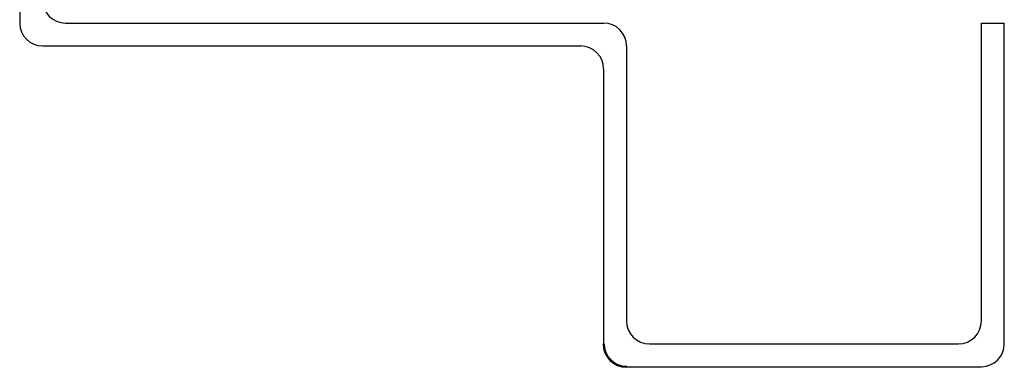
# Model space of a CAD drawing. Extents: x 25 to 721, y 5926 to 6190.
# Drawn here: x 78 to 79, y 5966 to 5966 of the extents above; entities that cross this region are included whole.
import ezdxf

# ---------------------------------------------------------------- set-up
doc = ezdxf.new("R2010")
doc.units = 0
doc.header["$LTSCALE"] = 5
doc.header["$MEASUREMENT"] = 0
doc.layers.get('0').update_dxf_attribs({"linetype": 'CONTINUOUS'})

msp = doc.modelspace()

# ---------------------------------------------------------------- linework, layer by layer
at = {"color": 8, "ltscale": 1.2}
for p, q in [((78.418674, 5966.188196), (78.418674, 5966.172196)), ((78.422674, 5966.172196), (78.469674, 5966.172196)), ((78.502674, 5966.146196), (78.502674, 5966.172196)), ((78.502674, 5966.172196), (78.504674, 5966.172196)), ((78.504674, 5966.144196), (78.504674, 5966.172196)), ((78.420674, 5966.170196), (78.467674, 5966.170196)), ((78.471674, 5966.170196), (78.471674, 5966.146196)), ((78.469674, 5966.168196), (78.469674, 5966.144196)), ((78.469624, 5966.144196), (78.469724, 5966.144196)), ((78.473674, 5966.144196), (78.500674, 5966.144196)), ((78.471674, 5966.142146), (78.471674, 5966.142246)), ((78.471674, 5966.142196), (78.502674, 5966.142196))]:
    msp.add_line(p, q, dxfattribs=at)
for centre, radius, start, end in [((78.422674, 5966.174196), 0.002, 180, 270), ((78.420674, 5966.172196), 0.002, 180, 270), ((78.469674, 5966.170196), 0.002, 0, 90), ((78.467674, 5966.168196), 0.002, 0, 90), ((78.473674, 5966.146196), 0.002, 180, 270), ((78.500674, 5966.146196), 0.002, 270, 0), ((78.471674, 5966.144196), 0.00205, 180, 270), ((78.471674, 5966.144196), 0.00195, 180, 270), ((78.502674, 5966.144196), 0.002, 270, 0)]:
    msp.add_arc(centre, radius, start, end, dxfattribs=at)

doc.saveas('drawing.dxf')
